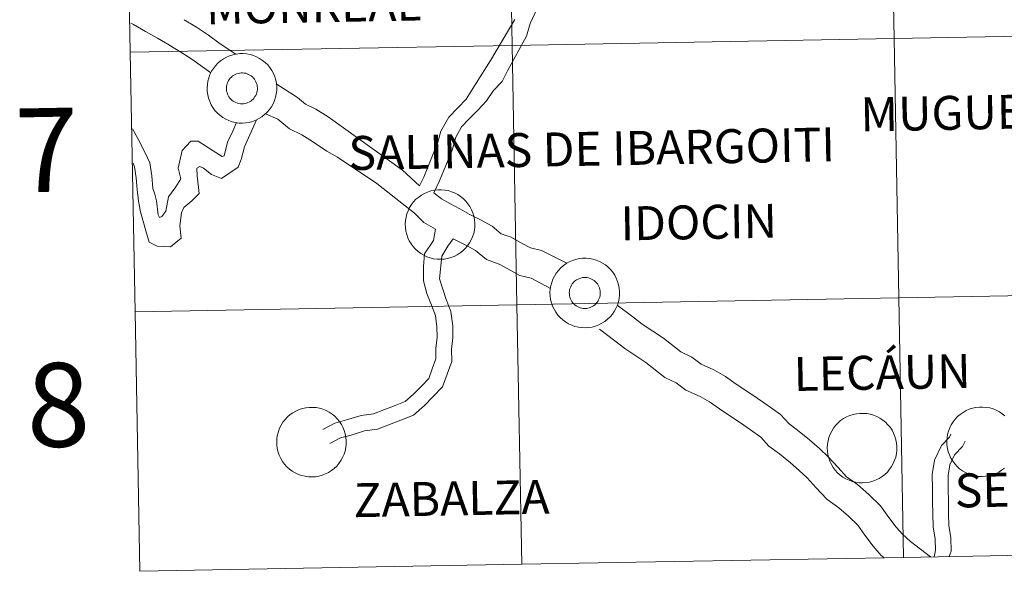
# Model space of a CAD drawing. Units: metres. Extents: x 623451 to 627960, y 4738397 to 4741448.
# Drawn here: x 624312 to 624417, y 4738457 to 4738516 of the extents above; entities that cross this region are included whole.
import ezdxf
from ezdxf.enums import TextEntityAlignment as Align

# ---------------------------------------------------------------- set-up
doc = ezdxf.new("R2010")
doc.units = ezdxf.units.M
doc.header["$MEASUREMENT"] = 0
doc.layers.add('Level 63', color=7, linetype='Continuous', lineweight=0)
doc.styles.add('Arial', font='ARIAL.TTF', dxfattribs={"height": 0.2})

msp = doc.modelspace()

# ---------------------------------------------------------------- linework, layer by layer
at = {"layer": 'Level 63', "linetype": 'Continuous', "lineweight": 0}
for points in [[(624404.87, 4738542.21, -0.24), (624405.38, 4738514.35, -0.24), (624364.4, 4738513.6, -0.24), (624363.89, 4738541.46, -0.24), (624404.87, 4738542.21, -0.24)], [(624445.85, 4738542.96, -0.24), (624446.36, 4738515.1, -0.24), (624405.38, 4738514.35, -0.24), (624404.87, 4738542.21, -0.24), (624445.85, 4738542.96, -0.24)], [(624363.89, 4738541.46, -0.24), (624364.4, 4738513.6, -0.24), (624323.42, 4738512.85, -0.24), (624322.91, 4738540.71, -0.24), (624363.89, 4738541.46, -0.24)], [(624446.36, 4738515.1, -0.24), (624446.87, 4738487.25, -0.24), (624405.89, 4738486.49, -0.24), (624405.38, 4738514.35, -0.24), (624446.36, 4738515.1, -0.24)], [(624364.4, 4738513.6, -0.24), (624364.91, 4738485.74, -0.24), (624323.93, 4738484.99, -0.24), (624323.42, 4738512.85, -0.24), (624364.4, 4738513.6, -0.24)], [(624405.38, 4738514.35, -0.24), (624405.89, 4738486.49, -0.24), (624364.91, 4738485.74, -0.24), (624364.4, 4738513.6, -0.24), (624405.38, 4738514.35, -0.24)], [(624331.67, 4738509.02, 0.01), (624331.69, 4738509.4, 0.01), (624331.75, 4738509.76, 0.01), (624331.84, 4738510.12, 0.01), (624331.97, 4738510.47, 0.01), (624332.14, 4738510.81, 0.01), (624332.34, 4738511.12, 0.01), (624332.57, 4738511.41, 0.01), (624332.82, 4738511.69, 0.01), (624333.1, 4738511.93, 0.01), (624333.41, 4738512.14, 0.01), (624333.73, 4738512.33, 0.01), (624334.07, 4738512.47, 0.01), (624334.43, 4738512.59, 0.01), (624334.79, 4738512.67, 0.01), (624335.16, 4738512.71, 0.01), (624335.53, 4738512.72, 0.01), (624335.91, 4738512.68, 0.01), (624336.27, 4738512.61, 0.01), (624336.63, 4738512.51, 0.01), (624336.97, 4738512.37, 0.01), (624337.3, 4738512.2, 0.01), (624337.61, 4738511.99, 0.01), (624337.9, 4738511.76, 0.01), (624338.17, 4738511.49, 0.01), (624338.4, 4738511.21, 0.01), (624338.61, 4738510.9, 0.01), (624338.78, 4738510.57, 0.01), (624338.92, 4738510.22, 0.01), (624339.03, 4738509.87, 0.01), (624339.1, 4738509.5, 0.01), (624339.13, 4738509.13, 0.01), (624339.13, 4738508.76, 0.01), (624339.09, 4738508.39, 0.01), (624339.01, 4738508.02, 0.01), (624338.9, 4738507.67, 0.01), (624338.75, 4738507.33, 0.01), (624338.57, 4738507, 0.01), (624338.35, 4738506.7, 0.01), (624338.11, 4738506.41, 0.01), (624337.84, 4738506.16, 0.01), (624337.55, 4738505.93, 0.01), (624337.23, 4738505.73, 0.01), (624336.9, 4738505.56, 0.01), (624336.55, 4738505.43, 0.01), (624336.19, 4738505.33, 0.01), (624335.83, 4738505.27, 0.01), (624335.45, 4738505.25, 0.01), (624335.08, 4738505.26, 0.01), (624334.71, 4738505.31, 0.01), (624334.35, 4738505.4, 0.01), (624334, 4738505.52, 0.01), (624333.66, 4738505.68, 0.01), (624333.34, 4738505.87, 0.01), (624333.04, 4738506.09, 0.01), (624332.76, 4738506.34, 0.01), (624332.51, 4738506.61, 0.01), (624332.29, 4738506.91, 0.01), (624332.1, 4738507.23, 0.01), (624331.94, 4738507.57, 0.01), (624331.82, 4738507.92, 0.01), (624331.73, 4738508.28, 0.01), (624331.68, 4738508.65, 0.01), (624331.67, 4738509.02, 0.01)], [(624333.78, 4738509.35, 0.01), (624333.82, 4738509.51, 0.01), (624333.88, 4738509.66, 0.01), (624333.96, 4738509.81, 0.01), (624334.05, 4738509.95, 0.01), (624334.15, 4738510.08, 0.01), (624334.27, 4738510.2, 0.01), (624334.39, 4738510.31, 0.01), (624334.53, 4738510.4, 0.01), (624334.67, 4738510.48, 0.01), (624334.83, 4738510.54, 0.01), (624334.99, 4738510.59, 0.01), (624335.15, 4738510.63, 0.01), (624335.31, 4738510.64, 0.01), (624335.48, 4738510.64, 0.01), (624335.64, 4738510.63, 0.01), (624335.81, 4738510.6, 0.01), (624335.97, 4738510.55, 0.01), (624336.12, 4738510.48, 0.01), (624336.26, 4738510.41, 0.01), (624336.4, 4738510.31, 0.01), (624336.53, 4738510.21, 0.01), (624336.64, 4738510.09, 0.01), (624336.75, 4738509.96, 0.01), (624336.84, 4738509.82, 0.01), (624336.91, 4738509.67, 0.01), (624336.97, 4738509.52, 0.01), (624337.02, 4738509.36, 0.01), (624337.05, 4738509.19, 0.01), (624337.06, 4738509.03, 0.01), (624337.06, 4738508.86, 0.01), (624337.04, 4738508.7, 0.01), (624337, 4738508.54, 0.01), (624336.95, 4738508.38, 0.01), (624336.88, 4738508.23, 0.01), (624336.8, 4738508.09, 0.01), (624336.7, 4738507.95, 0.01), (624336.59, 4738507.83, 0.01), (624336.47, 4738507.71, 0.01), (624336.34, 4738507.61, 0.01), (624336.2, 4738507.53, 0.01), (624336.05, 4738507.45, 0.01), (624335.89, 4738507.4, 0.01), (624335.73, 4738507.35, 0.01), (624335.57, 4738507.33, 0.01), (624335.41, 4738507.32, 0.01), (624335.24, 4738507.33, 0.01), (624335.07, 4738507.35, 0.01), (624334.91, 4738507.39, 0.01), (624334.76, 4738507.45, 0.01), (624334.61, 4738507.52, 0.01), (624334.47, 4738507.61, 0.01), (624334.33, 4738507.71, 0.01), (624334.21, 4738507.82, 0.01), (624334.1, 4738507.94, 0.01), (624334.01, 4738508.08, 0.01), (624333.92, 4738508.22, 0.01), (624333.85, 4738508.37, 0.01), (624333.8, 4738508.53, 0.01), (624333.76, 4738508.69, 0.01), (624333.74, 4738508.85, 0.01), (624333.74, 4738509.02, 0.01), (624333.75, 4738509.19, 0.01), (624333.78, 4738509.35, 0.01)], [(624333.78, 4738509.35, 0.01), (624333.82, 4738509.51, 0.01), (624333.88, 4738509.66, 0.01), (624333.96, 4738509.81, 0.01), (624334.05, 4738509.95, 0.01), (624334.15, 4738510.08, 0.01), (624334.27, 4738510.2, 0.01), (624334.39, 4738510.31, 0.01), (624334.53, 4738510.4, 0.01), (624334.67, 4738510.48, 0.01), (624334.83, 4738510.54, 0.01), (624334.99, 4738510.59, 0.01), (624335.15, 4738510.63, 0.01), (624335.31, 4738510.64, 0.01), (624335.48, 4738510.64, 0.01), (624335.64, 4738510.63, 0.01), (624335.81, 4738510.6, 0.01), (624335.97, 4738510.55, 0.01), (624336.12, 4738510.48, 0.01), (624336.26, 4738510.41, 0.01), (624336.4, 4738510.31, 0.01), (624336.53, 4738510.21, 0.01), (624336.64, 4738510.09, 0.01), (624336.75, 4738509.96, 0.01), (624336.84, 4738509.82, 0.01), (624336.91, 4738509.67, 0.01), (624336.97, 4738509.52, 0.01), (624337.02, 4738509.36, 0.01), (624337.05, 4738509.19, 0.01), (624337.06, 4738509.03, 0.01), (624337.06, 4738508.86, 0.01), (624337.04, 4738508.7, 0.01), (624337, 4738508.54, 0.01), (624336.95, 4738508.38, 0.01), (624336.88, 4738508.23, 0.01), (624336.8, 4738508.09, 0.01), (624336.7, 4738507.95, 0.01), (624336.59, 4738507.83, 0.01), (624336.47, 4738507.71, 0.01), (624336.34, 4738507.61, 0.01), (624336.2, 4738507.53, 0.01), (624336.05, 4738507.45, 0.01), (624335.89, 4738507.4, 0.01), (624335.73, 4738507.35, 0.01), (624335.57, 4738507.33, 0.01), (624335.41, 4738507.32, 0.01), (624335.24, 4738507.33, 0.01), (624335.07, 4738507.35, 0.01), (624334.91, 4738507.39, 0.01), (624334.76, 4738507.45, 0.01), (624334.61, 4738507.52, 0.01), (624334.47, 4738507.61, 0.01), (624334.33, 4738507.71, 0.01), (624334.21, 4738507.82, 0.01), (624334.1, 4738507.94, 0.01), (624334.01, 4738508.08, 0.01), (624333.92, 4738508.22, 0.01), (624333.85, 4738508.37, 0.01), (624333.8, 4738508.53, 0.01), (624333.76, 4738508.69, 0.01), (624333.74, 4738508.85, 0.01), (624333.74, 4738509.02, 0.01), (624333.75, 4738509.19, 0.01), (624333.78, 4738509.35, 0.01)], [(624352.93, 4738494.4, 0.01), (624352.95, 4738494.78, 0.01), (624353.01, 4738495.14, 0.01), (624353.11, 4738495.5, 0.01), (624353.24, 4738495.85, 0.01), (624353.4, 4738496.19, 0.01), (624353.6, 4738496.5, 0.01), (624353.83, 4738496.79, 0.01), (624354.08, 4738497.07, 0.01), (624354.37, 4738497.31, 0.01), (624354.67, 4738497.52, 0.01), (624354.99, 4738497.71, 0.01), (624355.33, 4738497.85, 0.01), (624355.69, 4738497.97, 0.01), (624356.05, 4738498.05, 0.01), (624356.42, 4738498.09, 0.01), (624356.79, 4738498.1, 0.01), (624357.17, 4738498.06, 0.01), (624357.53, 4738498, 0.01), (624357.89, 4738497.89, 0.01), (624358.23, 4738497.75, 0.01), (624358.56, 4738497.58, 0.01), (624358.87, 4738497.37, 0.01), (624359.16, 4738497.14, 0.01), (624359.43, 4738496.87, 0.01), (624359.66, 4738496.59, 0.01), (624359.87, 4738496.28, 0.01), (624360.04, 4738495.95, 0.01), (624360.18, 4738495.6, 0.01), (624360.29, 4738495.25, 0.01), (624360.36, 4738494.88, 0.01), (624360.39, 4738494.51, 0.01), (624360.39, 4738494.14, 0.01), (624360.35, 4738493.77, 0.01), (624360.27, 4738493.4, 0.01), (624360.16, 4738493.05, 0.01), (624360.01, 4738492.71, 0.01), (624359.83, 4738492.38, 0.01), (624359.61, 4738492.08, 0.01), (624359.37, 4738491.79, 0.01), (624359.1, 4738491.54, 0.01), (624358.81, 4738491.31, 0.01), (624358.49, 4738491.11, 0.01), (624358.16, 4738490.94, 0.01), (624357.81, 4738490.81, 0.01), (624357.45, 4738490.71, 0.01), (624357.09, 4738490.65, 0.01), (624356.71, 4738490.63, 0.01), (624356.34, 4738490.64, 0.01), (624355.97, 4738490.69, 0.01), (624355.61, 4738490.78, 0.01), (624355.26, 4738490.9, 0.01), (624354.92, 4738491.06, 0.01), (624354.6, 4738491.25, 0.01), (624354.3, 4738491.47, 0.01), (624354.03, 4738491.72, 0.01), (624353.77, 4738491.99, 0.01), (624353.55, 4738492.29, 0.01), (624353.36, 4738492.61, 0.01), (624353.21, 4738492.95, 0.01), (624353.08, 4738493.3, 0.01), (624352.99, 4738493.66, 0.01), (624352.94, 4738494.03, 0.01), (624352.93, 4738494.4, 0.01)], [(624368.46, 4738487.05, 0.01), (624368.48, 4738487.43, 0.01), (624368.54, 4738487.79, 0.01), (624368.64, 4738488.15, 0.01), (624368.77, 4738488.5, 0.01), (624368.93, 4738488.83, 0.01), (624369.13, 4738489.15, 0.01), (624369.36, 4738489.44, 0.01), (624369.61, 4738489.71, 0.01), (624369.9, 4738489.96, 0.01), (624370.2, 4738490.17, 0.01), (624370.53, 4738490.35, 0.01), (624370.87, 4738490.5, 0.01), (624371.22, 4738490.62, 0.01), (624371.59, 4738490.7, 0.01), (624371.95, 4738490.74, 0.01), (624372.33, 4738490.75, 0.01), (624372.7, 4738490.71, 0.01), (624373.06, 4738490.65, 0.01), (624373.42, 4738490.54, 0.01), (624373.77, 4738490.4, 0.01), (624374.09, 4738490.23, 0.01), (624374.41, 4738490.02, 0.01), (624374.69, 4738489.79, 0.01), (624374.96, 4738489.52, 0.01), (624375.19, 4738489.24, 0.01), (624375.4, 4738488.93, 0.01), (624375.57, 4738488.6, 0.01), (624375.72, 4738488.25, 0.01), (624375.82, 4738487.9, 0.01), (624375.89, 4738487.53, 0.01), (624375.93, 4738487.16, 0.01), (624375.92, 4738486.79, 0.01), (624375.88, 4738486.42, 0.01), (624375.8, 4738486.05, 0.01), (624375.69, 4738485.7, 0.01), (624375.54, 4738485.36, 0.01), (624375.36, 4738485.03, 0.01), (624375.15, 4738484.73, 0.01), (624374.9, 4738484.44, 0.01), (624374.63, 4738484.19, 0.01), (624374.34, 4738483.96, 0.01), (624374.03, 4738483.76, 0.01), (624373.69, 4738483.59, 0.01), (624373.35, 4738483.46, 0.01), (624372.99, 4738483.36, 0.01), (624372.62, 4738483.3, 0.01), (624372.25, 4738483.28, 0.01), (624371.87, 4738483.29, 0.01), (624371.51, 4738483.34, 0.01), (624371.14, 4738483.43, 0.01), (624370.79, 4738483.55, 0.01), (624370.45, 4738483.71, 0.01), (624370.13, 4738483.9, 0.01), (624369.83, 4738484.12, 0.01), (624369.56, 4738484.37, 0.01), (624369.31, 4738484.64, 0.01), (624369.09, 4738484.94, 0.01), (624368.89, 4738485.26, 0.01), (624368.74, 4738485.6, 0.01), (624368.61, 4738485.95, 0.01), (624368.53, 4738486.31, 0.01), (624368.47, 4738486.68, 0.01), (624368.46, 4738487.05, 0.01)], [(624370.57, 4738487.38, 0.01), (624370.62, 4738487.54, 0.01), (624370.68, 4738487.69, 0.01), (624370.75, 4738487.84, 0.01), (624370.84, 4738487.98, 0.01), (624370.94, 4738488.11, 0.01), (624371.06, 4738488.23, 0.01), (624371.19, 4738488.34, 0.01), (624371.32, 4738488.43, 0.01), (624371.47, 4738488.51, 0.01), (624371.62, 4738488.57, 0.01), (624371.78, 4738488.62, 0.01), (624371.94, 4738488.66, 0.01), (624372.11, 4738488.67, 0.01), (624372.27, 4738488.67, 0.01), (624372.44, 4738488.66, 0.01), (624372.6, 4738488.63, 0.01), (624372.76, 4738488.58, 0.01), (624372.91, 4738488.51, 0.01), (624373.06, 4738488.43, 0.01), (624373.19, 4738488.34, 0.01), (624373.32, 4738488.23, 0.01), (624373.44, 4738488.12, 0.01), (624373.54, 4738487.99, 0.01), (624373.63, 4738487.85, 0.01), (624373.71, 4738487.7, 0.01), (624373.77, 4738487.55, 0.01), (624373.81, 4738487.39, 0.01), (624373.84, 4738487.23, 0.01), (624373.85, 4738487.06, 0.01), (624373.85, 4738486.89, 0.01), (624373.83, 4738486.73, 0.01), (624373.79, 4738486.57, 0.01), (624373.74, 4738486.41, 0.01), (624373.67, 4738486.26, 0.01), (624373.59, 4738486.11, 0.01), (624373.5, 4738485.98, 0.01), (624373.39, 4738485.86, 0.01), (624373.27, 4738485.74, 0.01), (624373.13, 4738485.64, 0.01), (624372.99, 4738485.56, 0.01), (624372.84, 4738485.48, 0.01), (624372.69, 4738485.43, 0.01), (624372.53, 4738485.39, 0.01), (624372.36, 4738485.36, 0.01), (624372.2, 4738485.35, 0.01), (624372.03, 4738485.36, 0.01), (624371.87, 4738485.38, 0.01), (624371.71, 4738485.42, 0.01), (624371.55, 4738485.48, 0.01), (624371.4, 4738485.55, 0.01), (624371.26, 4738485.64, 0.01), (624371.13, 4738485.74, 0.01), (624371.01, 4738485.85, 0.01), (624370.9, 4738485.97, 0.01), (624370.8, 4738486.11, 0.01), (624370.72, 4738486.25, 0.01), (624370.65, 4738486.4, 0.01), (624370.59, 4738486.56, 0.01), (624370.56, 4738486.72, 0.01), (624370.54, 4738486.89, 0.01), (624370.53, 4738487.05, 0.01), (624370.54, 4738487.22, 0.01), (624370.57, 4738487.38, 0.01)], [(624370.57, 4738487.38, 0.01), (624370.62, 4738487.54, 0.01), (624370.68, 4738487.69, 0.01), (624370.75, 4738487.84, 0.01), (624370.84, 4738487.98, 0.01), (624370.94, 4738488.11, 0.01), (624371.06, 4738488.23, 0.01), (624371.19, 4738488.34, 0.01), (624371.32, 4738488.43, 0.01), (624371.47, 4738488.51, 0.01), (624371.62, 4738488.57, 0.01), (624371.78, 4738488.62, 0.01), (624371.94, 4738488.66, 0.01), (624372.11, 4738488.67, 0.01), (624372.27, 4738488.67, 0.01), (624372.44, 4738488.66, 0.01), (624372.6, 4738488.63, 0.01), (624372.76, 4738488.58, 0.01), (624372.91, 4738488.51, 0.01), (624373.06, 4738488.43, 0.01), (624373.19, 4738488.34, 0.01), (624373.32, 4738488.23, 0.01), (624373.44, 4738488.12, 0.01), (624373.54, 4738487.99, 0.01), (624373.63, 4738487.85, 0.01), (624373.71, 4738487.7, 0.01), (624373.77, 4738487.55, 0.01), (624373.81, 4738487.39, 0.01), (624373.84, 4738487.23, 0.01), (624373.85, 4738487.06, 0.01), (624373.85, 4738486.89, 0.01), (624373.83, 4738486.73, 0.01), (624373.79, 4738486.57, 0.01), (624373.74, 4738486.41, 0.01), (624373.67, 4738486.26, 0.01), (624373.59, 4738486.11, 0.01), (624373.5, 4738485.98, 0.01), (624373.39, 4738485.86, 0.01), (624373.27, 4738485.74, 0.01), (624373.13, 4738485.64, 0.01), (624372.99, 4738485.56, 0.01), (624372.84, 4738485.48, 0.01), (624372.69, 4738485.43, 0.01), (624372.53, 4738485.39, 0.01), (624372.36, 4738485.36, 0.01), (624372.2, 4738485.35, 0.01), (624372.03, 4738485.36, 0.01), (624371.87, 4738485.38, 0.01), (624371.71, 4738485.42, 0.01), (624371.55, 4738485.48, 0.01), (624371.4, 4738485.55, 0.01), (624371.26, 4738485.64, 0.01), (624371.13, 4738485.74, 0.01), (624371.01, 4738485.85, 0.01), (624370.9, 4738485.97, 0.01), (624370.8, 4738486.11, 0.01), (624370.72, 4738486.25, 0.01), (624370.65, 4738486.4, 0.01), (624370.59, 4738486.56, 0.01), (624370.56, 4738486.72, 0.01), (624370.54, 4738486.89, 0.01), (624370.53, 4738487.05, 0.01), (624370.54, 4738487.22, 0.01), (624370.57, 4738487.38, 0.01)], [(624446.87, 4738487.25, -0.24), (624447.38, 4738459.39, -0.24), (624406.4, 4738458.63, -0.24), (624405.89, 4738486.49, -0.24), (624446.87, 4738487.25, -0.24)], [(624405.89, 4738486.49, -0.24), (624406.4, 4738458.63, -0.24), (624365.42, 4738457.89, -0.24), (624364.91, 4738485.74, -0.24), (624405.89, 4738486.49, -0.24)], [(624364.91, 4738485.74, -0.24), (624365.42, 4738457.89, -0.24), (624324.44, 4738457.13, -0.24), (624323.93, 4738484.99, -0.24), (624364.91, 4738485.74, -0.24)], [(624339.13, 4738471.04, 0.01), (624339.15, 4738471.41, 0.01), (624339.21, 4738471.78, 0.01), (624339.31, 4738472.14, 0.01), (624339.44, 4738472.49, 0.01), (624339.6, 4738472.82, 0.01), (624339.8, 4738473.14, 0.01), (624340.03, 4738473.43, 0.01), (624340.28, 4738473.7, 0.01), (624340.57, 4738473.95, 0.01), (624340.87, 4738474.16, 0.01), (624341.19, 4738474.34, 0.01), (624341.53, 4738474.49, 0.01), (624341.89, 4738474.61, 0.01), (624342.25, 4738474.69, 0.01), (624342.62, 4738474.73, 0.01), (624342.99, 4738474.73, 0.01), (624343.37, 4738474.7, 0.01), (624343.73, 4738474.63, 0.01), (624344.09, 4738474.53, 0.01), (624344.43, 4738474.39, 0.01), (624344.76, 4738474.22, 0.01), (624345.07, 4738474.01, 0.01), (624345.36, 4738473.78, 0.01), (624345.63, 4738473.51, 0.01), (624345.86, 4738473.23, 0.01), (624346.07, 4738472.91, 0.01), (624346.24, 4738472.59, 0.01), (624346.38, 4738472.24, 0.01), (624346.49, 4738471.89, 0.01), (624346.56, 4738471.52, 0.01), (624346.59, 4738471.15, 0.01), (624346.59, 4738470.78, 0.01), (624346.55, 4738470.41, 0.01), (624346.47, 4738470.04, 0.01), (624346.36, 4738469.69, 0.01), (624346.21, 4738469.35, 0.01), (624346.03, 4738469.02, 0.01), (624345.81, 4738468.72, 0.01), (624345.57, 4738468.43, 0.01), (624345.3, 4738468.18, 0.01), (624345.01, 4738467.95, 0.01), (624344.69, 4738467.75, 0.01), (624344.36, 4738467.58, 0.01), (624344.01, 4738467.45, 0.01), (624343.65, 4738467.35, 0.01), (624343.29, 4738467.29, 0.01), (624342.91, 4738467.27, 0.01), (624342.54, 4738467.28, 0.01), (624342.17, 4738467.33, 0.01), (624341.81, 4738467.42, 0.01), (624341.46, 4738467.54, 0.01), (624341.12, 4738467.7, 0.01), (624340.8, 4738467.89, 0.01), (624340.5, 4738468.11, 0.01), (624340.23, 4738468.36, 0.01), (624339.97, 4738468.63, 0.01), (624339.75, 4738468.93, 0.01), (624339.56, 4738469.25, 0.01), (624339.41, 4738469.59, 0.01), (624339.28, 4738469.94, 0.01), (624339.19, 4738470.3, 0.01), (624339.14, 4738470.67, 0.01), (624339.13, 4738471.04, 0.01)], [(624398.21, 4738470.4, 0.01), (624398.24, 4738470.77, 0.01), (624398.3, 4738471.14, 0.01), (624398.39, 4738471.5, 0.01), (624398.52, 4738471.85, 0.01), (624398.69, 4738472.18, 0.01), (624398.89, 4738472.5, 0.01), (624399.11, 4738472.79, 0.01), (624399.37, 4738473.07, 0.01), (624399.65, 4738473.31, 0.01), (624399.96, 4738473.52, 0.01), (624400.28, 4738473.71, 0.01), (624400.62, 4738473.85, 0.01), (624400.98, 4738473.97, 0.01), (624401.34, 4738474.05, 0.01), (624401.71, 4738474.09, 0.01), (624402.08, 4738474.09, 0.01), (624402.45, 4738474.06, 0.01), (624402.82, 4738473.99, 0.01), (624403.18, 4738473.89, 0.01), (624403.52, 4738473.75, 0.01), (624403.85, 4738473.58, 0.01), (624404.16, 4738473.37, 0.01), (624404.45, 4738473.14, 0.01), (624404.71, 4738472.87, 0.01), (624404.95, 4738472.59, 0.01), (624405.16, 4738472.28, 0.01), (624405.33, 4738471.95, 0.01), (624405.47, 4738471.6, 0.01), (624405.58, 4738471.25, 0.01), (624405.65, 4738470.88, 0.01), (624405.68, 4738470.51, 0.01), (624405.68, 4738470.14, 0.01), (624405.63, 4738469.77, 0.01), (624405.56, 4738469.4, 0.01), (624405.44, 4738469.05, 0.01), (624405.3, 4738468.71, 0.01), (624405.11, 4738468.38, 0.01), (624404.9, 4738468.08, 0.01), (624404.66, 4738467.79, 0.01), (624404.39, 4738467.54, 0.01), (624404.1, 4738467.31, 0.01), (624403.78, 4738467.11, 0.01), (624403.45, 4738466.94, 0.01), (624403.1, 4738466.81, 0.01), (624402.74, 4738466.71, 0.01), (624402.37, 4738466.65, 0.01), (624402, 4738466.63, 0.01), (624401.63, 4738466.64, 0.01), (624401.26, 4738466.69, 0.01), (624400.9, 4738466.78, 0.01), (624400.55, 4738466.9, 0.01), (624400.21, 4738467.06, 0.01), (624399.89, 4738467.25, 0.01), (624399.59, 4738467.47, 0.01), (624399.31, 4738467.72, 0.01), (624399.06, 4738467.99, 0.01), (624398.84, 4738468.29, 0.01), (624398.65, 4738468.61, 0.01), (624398.49, 4738468.95, 0.01), (624398.37, 4738469.3, 0.01), (624398.28, 4738469.66, 0.01), (624398.23, 4738470.03, 0.01), (624398.21, 4738470.4, 0.01)]]:
    msp.add_polyline3d(points, close=True, dxfattribs=at)
for points in [[(624323.42, 4738512.85, -0.24), (624364.4, 4738513.6, -0.24), (624363.89, 4738541.46, -0.24), (624322.91, 4738540.71, -0.24)], [(624322.91, 4738540.71, -0.24), (624323.42, 4738512.85, -0.24)], [(624356, 4738497.77, 0.01), (624356.62, 4738499.07, 0.01), (624357.96, 4738502.34, 0.01), (624358.34, 4738503.75, 0.01), (624358.96, 4738504.86, 0.01), (624359.79, 4738505.72, 0.01), (624360.7, 4738506.65, 0.01), (624361.66, 4738507.64, 0.01), (624362.39, 4738508.76, 0.01), (624363.33, 4738509.73, 0.01), (624363.89, 4738510.88, 0.01), (624365.94, 4738514.57, 0.01), (624366.32, 4738515.94, 0.01), (624367.07, 4738517.54, 0.01)], [(624323.48, 4738515.98, 0.01), (624323.77, 4738515.82, 0.01), (624325.05, 4738515.09, 0.01), (624326.33, 4738514.36, 0.01), (624327.62, 4738513.63, 0.01)], [(624329.22, 4738516.34, 0.01), (624330.51, 4738515.54, 0.01), (624331.81, 4738514.7, 0.01), (624333.08, 4738513.77, 0.01), (624334.76, 4738512.65, 0.01)], [(624354.47, 4738498.51, 0.01), (624354.92, 4738499.44, 0.01), (624356.44, 4738503.21, 0.01), (624356.76, 4738504.39, 0.01), (624357.59, 4738505.88, 0.01), (624358.57, 4738506.9, 0.01), (624359.48, 4738507.83, 0.01), (624360.52, 4738509.53, 0.01), (624362.08, 4738511.97, 0.01), (624364.68, 4738516.38, 0.01)], [(624323.93, 4738484.99, -0.24), (624364.91, 4738485.74, -0.24), (624364.4, 4738513.6, -0.24), (624323.42, 4738512.85, -0.24)], [(624327.57, 4738513.67, 0.01), (624328.83, 4738512.88, 0.01), (624330.03, 4738512.11, 0.01), (624332.08, 4738510.66, 0.01)], [(624323.42, 4738512.85, -0.24), (624323.93, 4738484.99, -0.24)], [(624354.47, 4738498.51, 0.01), (624352.65, 4738500.21, 0.01), (624344.66, 4738505.94, 0.01), (624343.35, 4738506.74, 0.01), (624342.23, 4738507.28, 0.01), (624341.36, 4738508.01, 0.01), (624339.09, 4738509.48, 0.01)], [(624356.19, 4738493.87, 0.01), (624356.18, 4738493.88, 0.01), (624354.93, 4738494.57, 0.01), (624353.91, 4738495.57, 0.01), (624352.93, 4738496.38, 0.01), (624349.87, 4738498.77, 0.01), (624345.64, 4738501.61, 0.01), (624344.51, 4738502.24, 0.01), (624342.96, 4738503.29, 0.01), (624341.84, 4738503.98, 0.01), (624340.52, 4738504.62, 0.01), (624339.25, 4738505.68, 0.01), (624337.92, 4738506.25, 0.01)], [(624334.82, 4738505.31, 0.01), (624334.43, 4738504.38, 0.01), (624333.86, 4738503.2, 0.01), (624333.48, 4738501.72, 0.01), (624333.28, 4738501.66, 0.01), (624332.33, 4738502.27, 0.01), (624330.72, 4738503.32, 0.01), (624329.91, 4738503.31, 0.01), (624328.99, 4738502.31, 0.01), (624328.57, 4738500.4, 0.01), (624328.85, 4738499.27, 0.01), (624328.3, 4738498.4, 0.01), (624327.52, 4738497.33, 0.01), (624327.25, 4738495.78, 0.01), (624326.82, 4738495.22, 0.01), (624326.56, 4738495.13, 0.01), (624326.41, 4738495.42, 0.01), (624326.24, 4738496.9, 0.01), (624326.06, 4738497.63, 0.01), (624325.84, 4738498.23, 0.01), (624325.73, 4738499.58, 0.01), (624325.51, 4738500.97, 0.01), (624325.02, 4738502.05, 0.01), (624324.22, 4738503.61, 0.01), (624323.67, 4738504.64, 0.01)], [(624336.98, 4738505.62, 0.01), (624336.11, 4738503.68, 0.01), (624335.69, 4738502.71, 0.01), (624335.32, 4738501.34, 0.01), (624334.99, 4738500.51, 0.01), (624333.22, 4738499.3, 0.01), (624332.14, 4738499.72, 0.01), (624331.28, 4738500.41, 0.01), (624330.87, 4738500.58, 0.01), (624330.56, 4738500.4, 0.01), (624330.59, 4738499.58, 0.01), (624330.81, 4738497.69, 0.01), (624330.03, 4738496.92, 0.01), (624329.17, 4738496.18, 0.01), (624328.91, 4738495.62, 0.01), (624328.73, 4738494.22, 0.01), (624328.89, 4738492.91, 0.01), (624327.74, 4738491.96, 0.01), (624326.31, 4738492.03, 0.01), (624325.43, 4738492.46, 0.01), (624325.09, 4738493.68, 0.01), (624324.51, 4738495.74, 0.01), (624324.32, 4738496.88, 0.01), (624324.15, 4738498.14, 0.01), (624324.05, 4738499.37, 0.01), (624323.86, 4738500.56, 0.01), (624323.73, 4738500.95, 0.01)], [(624370.28, 4738490.21, 0.01), (624367.56, 4738491.56, 0.01), (624366.35, 4738491.85, 0.01), (624365.48, 4738492.34, 0.01), (624364.3, 4738492.99, 0.01), (624363.23, 4738493.37, 0.01), (624362.25, 4738494.19, 0.01), (624361.02, 4738494.87, 0.01), (624359.8, 4738495.46, 0.01), (624358.77, 4738496.03, 0.01), (624357.71, 4738496.62, 0.01), (624356.82, 4738497.11, 0.01), (624356, 4738497.77, 0.01)], [(624344.08, 4738472.37, 0.01), (624345.36, 4738473.04, 0.01), (624346.64, 4738473.38, 0.01), (624348.2, 4738473.87, 0.01), (624349.53, 4738474.03, 0.01), (624350.64, 4738474.46, 0.01), (624351.84, 4738474.93, 0.01), (624352.91, 4738475.35, 0.01), (624353.82, 4738476.15, 0.01), (624354.69, 4738477.05, 0.01), (624355.46, 4738477.84, 0.01), (624355.83, 4738478.88, 0.01), (624356.22, 4738479.95, 0.01), (624356.21, 4738481.06, 0.01), (624356.34, 4738482.27, 0.01), (624356.33, 4738483.39, 0.01), (624356.18, 4738484.6, 0.01), (624355.75, 4738485.71, 0.01), (624355.26, 4738486.95, 0.01), (624354.9, 4738488.31, 0.01), (624354.88, 4738489.87, 0.01), (624354.99, 4738491.22, 0.01), (624355.95, 4738492.66, 0.01), (624356.19, 4738493.87, 0.01)], [(624344.85, 4738470.87, 0.01), (624345.97, 4738471.45, 0.01), (624347.11, 4738471.75, 0.01), (624348.56, 4738472.21, 0.01), (624349.95, 4738472.38, 0.01), (624351.25, 4738472.89, 0.01), (624352.46, 4738473.36, 0.01), (624353.8, 4738473.88, 0.01), (624354.98, 4738474.92, 0.01), (624355.9, 4738475.87, 0.01), (624356.93, 4738476.92, 0.01), (624357.43, 4738478.31, 0.01), (624357.92, 4738479.67, 0.01), (624357.9, 4738480.98, 0.01), (624358.03, 4738482.19, 0.01), (624358.02, 4738483.5, 0.01), (624357.83, 4738485.01, 0.01), (624357.32, 4738486.32, 0.01), (624356.59, 4738488.54, 0.01), (624356.84, 4738490.97, 0.01), (624357.49, 4738492.04, 0.01), (624358.06, 4738492.84, 0.01)], [(624368.5, 4738487.51, 0.01), (624366.43, 4738488.6, 0.01), (624365.21, 4738488.89, 0.01), (624363.95, 4738489.59, 0.01), (624363, 4738490.12, 0.01), (624361.64, 4738490.61, 0.01), (624360.47, 4738491.58, 0.01), (624359.57, 4738492.08, 0.01), (624358.35, 4738492.67, 0.01), (624358.06, 4738492.84, 0.01)], [(624447.38, 4738459.39, -0.24), (624446.87, 4738487.25, -0.24), (624405.89, 4738486.49, -0.24), (624406.4, 4738458.63, -0.24)], [(624406.4, 4738458.63, -0.24), (624405.89, 4738486.49, -0.24), (624364.91, 4738485.74, -0.24), (624365.42, 4738457.89, -0.24)], [(624365.42, 4738457.89, -0.24), (624364.91, 4738485.74, -0.24), (624323.93, 4738484.99, -0.24)], [(624323.93, 4738484.99, -0.24), (624324.44, 4738457.13, -0.24)], [(624409.3, 4738458.69, 0.01), (624407.15, 4738460.34, 0.01), (624406.27, 4738461.11, 0.01), (624405.62, 4738461.86, 0.01), (624404.82, 4738462.91, 0.01), (624403.92, 4738464.17, 0.01), (624402.67, 4738465.39, 0.01), (624401.45, 4738466.46, 0.01), (624400.29, 4738467.28, 0.01), (624399.38, 4738468.26, 0.01), (624398.34, 4738469.39, 0.01), (624397.38, 4738470.33, 0.01), (624396.31, 4738471.25, 0.01), (624395.03, 4738472.27, 0.01), (624394.13, 4738472.96, 0.01), (624393.21, 4738473.96, 0.01), (624391.82, 4738474.94, 0.01), (624390.69, 4738475.71, 0.01), (624389.57, 4738476.48, 0.01), (624388.45, 4738477.24, 0.01), (624387.29, 4738478.04, 0.01), (624386.05, 4738478.76, 0.01), (624384.68, 4738479.37, 0.01), (624383.69, 4738480.12, 0.01), (624382.51, 4738480.69, 0.01), (624380.64, 4738482.15, 0.01), (624378.36, 4738483.68, 0.01), (624377.35, 4738484.44, 0.01), (624375.67, 4738485.69, 0.01)], [(624404.27, 4738458.6, 0.01), (624404, 4738458.83, 0.01), (624403.13, 4738459.84, 0.01), (624402.24, 4738461.01, 0.01), (624401.48, 4738462.07, 0.01), (624400.49, 4738463.04, 0.01), (624399.46, 4738463.94, 0.01), (624398.16, 4738464.86, 0.01), (624397.03, 4738466.08, 0.01), (624396.04, 4738467.15, 0.01), (624395.21, 4738467.96, 0.01), (624394.26, 4738468.79, 0.01), (624393.07, 4738469.74, 0.01), (624391.95, 4738470.58, 0.01), (624391.07, 4738471.55, 0.01), (624389.99, 4738472.31, 0.01), (624388.89, 4738473.07, 0.01), (624387.77, 4738473.83, 0.01), (624386.65, 4738474.59, 0.01), (624385.57, 4738475.32, 0.01), (624384.58, 4738475.9, 0.01), (624383.04, 4738476.59, 0.01), (624382.01, 4738477.37, 0.01), (624380.8, 4738477.95, 0.01), (624378.76, 4738479.55, 0.01), (624376.5, 4738481.07, 0.01), (624375.43, 4738481.88, 0.01), (624373.76, 4738483.12, 0.01)], [(624417.22, 4738468.21, 0.01), (624416.92, 4738467.98, 0.01), (624416.61, 4738467.78, 0.01), (624416.27, 4738467.61, 0.01), (624415.93, 4738467.48, 0.01), (624415.57, 4738467.39, 0.01), (624415.2, 4738467.33, 0.01), (624414.83, 4738467.3, 0.01), (624414.46, 4738467.31, 0.01), (624414.09, 4738467.37, 0.01), (624413.73, 4738467.45, 0.01), (624413.37, 4738467.57, 0.01), (624413.04, 4738467.73, 0.01), (624412.72, 4738467.92, 0.01), (624412.42, 4738468.14, 0.01), (624412.14, 4738468.39, 0.01), (624411.89, 4738468.67, 0.01), (624411.67, 4738468.97, 0.01), (624411.48, 4738469.29, 0.01), (624411.32, 4738469.62, 0.01), (624411.2, 4738469.97, 0.01), (624411.11, 4738470.33, 0.01), (624411.06, 4738470.7, 0.01), (624411.04, 4738471.08, 0.01), (624411.04, 4738471.08, 0.01), (624411.07, 4738471.45, 0.01), (624411.12, 4738471.81, 0.01), (624411.22, 4738472.17, 0.01), (624411.35, 4738472.52, 0.01), (624411.52, 4738472.86, 0.01), (624411.71, 4738473.17, 0.01), (624411.94, 4738473.47, 0.01), (624412.2, 4738473.74, 0.01), (624412.48, 4738473.98, 0.01), (624412.78, 4738474.19, 0.01), (624413.11, 4738474.38, 0.01), (624413.45, 4738474.53, 0.01), (624413.8, 4738474.64, 0.01), (624414.17, 4738474.72, 0.01), (624414.54, 4738474.76, 0.01), (624414.91, 4738474.77, 0.01), (624415.28, 4738474.73, 0.01), (624415.65, 4738474.67, 0.01), (624416, 4738474.56, 0.01), (624416.35, 4738474.42, 0.01), (624416.68, 4738474.25, 0.01), (624416.99, 4738474.04, 0.01), (624417.28, 4738473.81, 0.01)], [(624409.7, 4738458.69, 0.01), (624409.81, 4738459.4, 0.01), (624409.79, 4738460.58, 0.01), (624409.56, 4738461.9, 0.01), (624409.54, 4738463.29, 0.01), (624409.52, 4738464.61, 0.01), (624409.5, 4738465.93, 0.01), (624409.48, 4738467.54, 0.01), (624409.72, 4738469.06, 0.01), (624410.47, 4738470.63, 0.01), (624411.34, 4738471.52, 0.01), (624411.49, 4738471.84, 0.01)], [(624411.29, 4738458.72, 0.01), (624411.5, 4738459.28, 0.01), (624411.48, 4738460.74, 0.01), (624411.25, 4738462.06, 0.01), (624411.23, 4738463.31, 0.01), (624411.21, 4738464.63, 0.01), (624411.19, 4738465.95, 0.01), (624411.18, 4738467.42, 0.01), (624411.35, 4738468.55, 0.01), (624411.88, 4738469.64, 0.01), (624412.74, 4738470.53, 0.01), (624413.02, 4738471.1, 0.01)], [(624365.42, 4738457.89, -0.24), (624406.4, 4738458.63, -0.24)], [(624406.4, 4738458.63, -0.24), (624447.38, 4738459.39, -0.24)], [(624324.44, 4738457.13, -0.24), (624365.42, 4738457.89, -0.24)]]:
    msp.add_polyline3d(points, dxfattribs=at)

# ---------------------------------------------------------------- texts
at = {"layer": 'Level 63', "linetype": 'Continuous', "lineweight": 0, "style": 'Arial'}
for s, height, p in [('MONREAL', 3.644, (624343.11, 4738517.89, 0.01)), ('MUGUETAJARRA', 3.6443, (624421.06, 4738506.53, 0.01)), ('7', 9, (624314.44, 4738502.37, -0.24)), ('SALINAS DE IBARGOITI', 3.6443, (624372.93, 4738502.5, 0.01)), ('IDOCIN', 3.644, (624384.42, 4738494.62, 0.01)), ('LECÁUN', 3.644, (624404.1, 4738478.48, 0.01)), ('8', 9, (624315.69, 4738475, -0.24)), ('SENGÁRIZ', 3.644, (624423.66, 4738466.01, 0.01)), ('ZABALZA', 3.644, (624357.89, 4738464.95, 0.01))]:
    msp.add_text(s, height=height, rotation=1.0493, dxfattribs=at).set_placement(p, align=Align.MIDDLE_CENTER)

doc.saveas('drawing.dxf')
